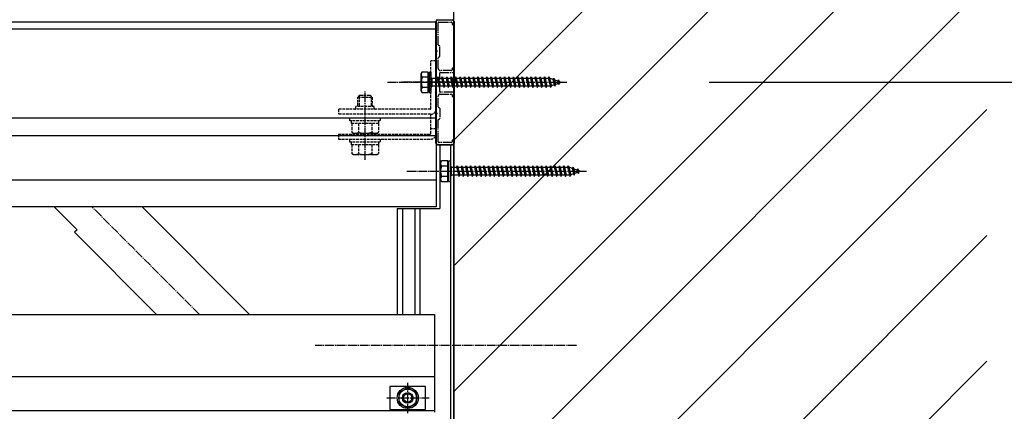
# Model space of a CAD drawing. Extents: x 0 to 22176, y 0 to 35911.
# Drawn here: x 13176 to 13730, y 28640 to 28860 of the extents above; entities that cross this region are included whole.
import ezdxf

# ---------------------------------------------------------------- set-up
doc = ezdxf.new("R2010")
doc.units = 0
for name, pattern in [('YCENTER_1', [13, 10, -1, 1, -1]), ('YDIVIDE_1', [15, 10, -1, 1, -1, 1, -1]), ('YHIDDEN_1', [4, 3, -1])]:
    doc.linetypes.add(name, pattern=pattern)
for name, color, linetype in [('YKK_A1', 4, 'CONTINUOUS'), ('YKK_D', 6, 'CONTINUOUS'), ('YKK_Z1', 7, 'CONTINUOUS')]:
    doc.layers.add(name, color=color, linetype=linetype)

msp = doc.modelspace()

# ---------------------------------------------------------------- linework, layer by layer
at = {"layer": 'YKK_A1', "linetype": 'Continuous', "ltscale": 0.5}
for p, q in [((12288.19, 28859.19), (13410.69, 28859.19)), ((13410.49, 28790.99), (13410.49, 28859.39)), ((13410.69, 28859.19), (13410.69, 28755.19)), ((13411.49, 28860.39), (13419.89, 28860.39)), ((13420.89, 28859.39), (13420.89, 28790.99)), ((12288.19, 28855.18), (13410.69, 28855.19)), ((13402.29, 28830.19), (13402.72, 28830.94)), ((13406.29, 28830.94), (13402.72, 28830.94)), ((13406.29, 28819.44), (13406.29, 28830.94)), ((13406.79, 28830.94), (13406.79, 28819.44)), ((13406.79, 28830.94), (13407.79, 28830.94)), ((13407.79, 28830.94), (13407.79, 28819.44)), ((13402.29, 28820.19), (13402.29, 28830.19)), ((13406.29, 28828.07), (13402.74, 28828.07)), ((13406.29, 28827.44), (13406.79, 28827.44)), ((13407.79, 28827.79), (13408.29, 28827.79)), ((13408.29, 28827.79), (13408.29, 28822.59)), ((13408.29, 28827.44), (13411.29, 28827.44)), ((13411.29, 28827.44), (13411.79, 28828.19)), ((13411.29, 28827.44), (13412.29, 28822.94)), ((13411.79, 28828.19), (13412.54, 28822.19)), ((13411.79, 28828.19), (13412.04, 28827.44)), ((13412.04, 28827.44), (13413.04, 28822.94)), ((13412.04, 28827.44), (13413.79, 28827.44)), ((13413.79, 28827.44), (13414.29, 28828.19)), ((13413.79, 28827.44), (13414.79, 28822.94)), ((13414.29, 28828.19), (13415.04, 28822.19)), ((13414.29, 28828.19), (13414.54, 28827.44)), ((13414.54, 28827.44), (13415.54, 28822.94)), ((13414.54, 28827.44), (13416.29, 28827.44)), ((13416.29, 28827.44), (13416.79, 28828.19)), ((13416.29, 28827.44), (13417.29, 28822.94)), ((13416.79, 28828.19), (13417.54, 28822.19)), ((13416.79, 28828.19), (13417.04, 28827.44)), ((13417.04, 28827.44), (13418.04, 28822.94)), ((13417.04, 28827.44), (13418.79, 28827.44)), ((13418.79, 28827.44), (13419.29, 28828.19)), ((13418.79, 28827.44), (13419.79, 28822.94)), ((13419.29, 28828.19), (13420.04, 28822.19)), ((13419.29, 28828.19), (13419.54, 28827.44)), ((13419.54, 28827.44), (13420.54, 28822.94)), ((13419.54, 28827.44), (13421.29, 28827.44)), ((13421.29, 28827.44), (13421.79, 28828.19)), ((13421.29, 28827.44), (13422.29, 28822.94)), ((13421.79, 28828.19), (13422.54, 28822.19)), ((13421.79, 28828.19), (13422.04, 28827.44)), ((13422.04, 28827.44), (13423.04, 28822.94)), ((13422.04, 28827.44), (13423.79, 28827.44)), ((13423.79, 28827.44), (13424.29, 28828.19)), ((13423.79, 28827.44), (13424.79, 28822.94)), ((13424.29, 28828.19), (13425.04, 28822.19)), ((13424.29, 28828.19), (13424.54, 28827.44)), ((13424.54, 28827.44), (13425.54, 28822.94)), ((13424.54, 28827.44), (13426.29, 28827.44)), ((13426.29, 28827.44), (13426.79, 28828.19)), ((13426.29, 28827.44), (13427.29, 28822.94)), ((13426.79, 28828.19), (13427.54, 28822.19)), ((13426.79, 28828.19), (13427.04, 28827.44)), ((13427.04, 28827.44), (13428.04, 28822.94)), ((13427.04, 28827.44), (13428.79, 28827.44)), ((13428.79, 28827.44), (13429.29, 28828.19)), ((13428.79, 28827.44), (13429.79, 28822.94)), ((13429.29, 28828.19), (13430.04, 28822.19)), ((13429.29, 28828.19), (13429.54, 28827.44)), ((13429.54, 28827.44), (13430.54, 28822.94)), ((13429.54, 28827.44), (13431.29, 28827.44)), ((13431.29, 28827.44), (13431.79, 28828.19)), ((13431.29, 28827.44), (13432.29, 28822.94)), ((13431.79, 28828.19), (13432.54, 28822.19)), ((13431.79, 28828.19), (13432.04, 28827.44)), ((13432.04, 28827.44), (13433.04, 28822.94)), ((13432.04, 28827.44), (13433.79, 28827.44)), ((13433.79, 28827.44), (13434.29, 28828.19)), ((13433.79, 28827.44), (13434.79, 28822.94)), ((13434.29, 28828.19), (13435.04, 28822.19)), ((13434.29, 28828.19), (13434.54, 28827.44)), ((13434.54, 28827.44), (13435.54, 28822.94)), ((13434.54, 28827.44), (13436.29, 28827.44)), ((13436.29, 28827.44), (13436.79, 28828.19)), ((13436.29, 28827.44), (13437.29, 28822.94)), ((13436.79, 28828.19), (13437.54, 28822.19)), ((13436.79, 28828.19), (13437.04, 28827.44)), ((13437.04, 28827.44), (13438.04, 28822.94)), ((13437.04, 28827.44), (13438.79, 28827.44)), ((13438.79, 28827.44), (13439.29, 28828.19)), ((13438.79, 28827.44), (13439.79, 28822.94)), ((13439.29, 28828.19), (13440.04, 28822.19)), ((13439.29, 28828.19), (13439.54, 28827.44)), ((13439.54, 28827.44), (13440.54, 28822.94)), ((13439.54, 28827.44), (13441.29, 28827.44)), ((13441.29, 28827.44), (13441.79, 28828.19)), ((13441.29, 28827.44), (13442.29, 28822.94)), ((13441.79, 28828.19), (13442.54, 28822.19)), ((13441.79, 28828.19), (13442.04, 28827.44)), ((13442.04, 28827.44), (13443.04, 28822.94)), ((13442.04, 28827.44), (13443.79, 28827.44)), ((13443.79, 28827.44), (13444.29, 28828.19)), ((13443.79, 28827.44), (13444.79, 28822.94)), ((13444.29, 28828.19), (13445.04, 28822.19)), ((13444.29, 28828.19), (13444.54, 28827.44)), ((13444.54, 28827.44), (13445.54, 28822.94)), ((13444.54, 28827.44), (13446.29, 28827.44)), ((13446.29, 28827.44), (13446.79, 28828.19)), ((13446.29, 28827.44), (13447.29, 28822.94)), ((13446.79, 28828.19), (13447.54, 28822.19)), ((13446.79, 28828.19), (13447.04, 28827.44)), ((13447.04, 28827.44), (13448.04, 28822.94)), ((13447.04, 28827.44), (13448.79, 28827.44)), ((13448.79, 28827.44), (13449.29, 28828.19)), ((13448.79, 28827.44), (13449.79, 28822.94)), ((13449.29, 28828.19), (13450.04, 28822.19)), ((13449.29, 28828.19), (13449.54, 28827.44)), ((13449.54, 28827.44), (13450.54, 28822.94)), ((13449.54, 28827.44), (13451.29, 28827.44)), ((13451.29, 28827.44), (13451.79, 28828.19)), ((13451.29, 28827.44), (13452.29, 28822.94)), ((13451.79, 28828.19), (13452.54, 28822.19)), ((13451.79, 28828.19), (13452.04, 28827.44)), ((13452.04, 28827.44), (13453.04, 28822.94)), ((13452.04, 28827.44), (13453.79, 28827.44)), ((13453.79, 28827.44), (13454.29, 28828.19)), ((13453.79, 28827.44), (13454.79, 28822.94)), ((13454.29, 28828.19), (13455.04, 28822.19)), ((13454.29, 28828.19), (13454.54, 28827.44)), ((13454.54, 28827.44), (13455.54, 28822.94)), ((13454.54, 28827.44), (13456.29, 28827.44)), ((13456.29, 28827.44), (13456.79, 28828.19)), ((13456.29, 28827.44), (13457.29, 28822.94)), ((13456.79, 28828.19), (13457.54, 28822.19)), ((13456.79, 28828.19), (13457.04, 28827.44)), ((13457.04, 28827.44), (13458.04, 28822.94)), ((13457.04, 28827.44), (13458.79, 28827.44)), ((13458.79, 28827.44), (13459.29, 28828.19)), ((13458.79, 28827.44), (13459.79, 28822.94)), ((13459.29, 28828.19), (13460.04, 28822.19)), ((13459.29, 28828.19), (13459.54, 28827.44)), ((13459.54, 28827.44), (13460.54, 28822.94)), ((13459.54, 28827.44), (13461.29, 28827.44)), ((13461.29, 28827.44), (13461.79, 28828.19)), ((13461.29, 28827.44), (13462.29, 28822.94)), ((13461.79, 28828.19), (13462.54, 28822.19)), ((13461.79, 28828.19), (13462.04, 28827.44)), ((13462.04, 28827.44), (13463.04, 28822.94)), ((13462.04, 28827.44), (13463.79, 28827.44)), ((13463.79, 28827.44), (13464.29, 28828.19)), ((13463.79, 28827.44), (13464.79, 28822.94)), ((13464.29, 28828.19), (13465.04, 28822.19)), ((13464.29, 28828.19), (13464.54, 28827.44)), ((13464.54, 28827.44), (13465.54, 28822.94)), ((13464.54, 28827.44), (13466.29, 28827.44)), ((13466.29, 28827.44), (13466.79, 28828.19)), ((13466.29, 28827.44), (13467.29, 28822.94)), ((13466.79, 28828.19), (13467.54, 28822.19)), ((13466.79, 28828.19), (13467.04, 28827.44)), ((13467.04, 28827.44), (13468.04, 28822.94)), ((13467.04, 28827.44), (13468.79, 28827.44)), ((13468.79, 28827.44), (13469.29, 28828.19)), ((13468.79, 28827.44), (13469.79, 28822.94)), ((13469.29, 28828.19), (13470.04, 28822.19)), ((13469.29, 28828.19), (13469.54, 28827.44)), ((13469.54, 28827.44), (13470.54, 28822.94)), ((13469.54, 28827.44), (13471.29, 28827.44)), ((13471.29, 28827.44), (13471.79, 28828.19)), ((13471.29, 28827.44), (13472.29, 28822.94)), ((13471.79, 28828.19), (13472.54, 28822.19)), ((13471.79, 28828.19), (13472.04, 28827.44)), ((13472.04, 28827.44), (13473.04, 28822.94)), ((13472.04, 28827.44), (13473.79, 28827.44)), ((13473.79, 28827.44), (13474.29, 28828.19)), ((13473.79, 28827.44), (13474.79, 28822.94)), ((13474.29, 28828.19), (13475.04, 28822.19)), ((13474.29, 28828.19), (13474.54, 28827.44)), ((13474.54, 28827.44), (13475.54, 28822.94)), ((13474.54, 28827.44), (13474.76, 28827.44)), ((13474.76, 28827.44), (13476.42, 28826.86)), ((13476.88, 28827.5), (13476.42, 28826.86)), ((13476.42, 28826.86), (13477.11, 28823.75)), ((13476.88, 28827.5), (13477.43, 28823.06)), ((13476.88, 28827.5), (13477.23, 28826.58)), ((13477.23, 28826.58), (13477.81, 28823.99)), ((13477.23, 28826.58), (13479.13, 28825.93)), ((13479.49, 28826.6), (13479.13, 28825.93)), ((13479.13, 28825.93), (13479.43, 28824.55)), ((13479.49, 28826.6), (13479.83, 28823.89)), ((13479.49, 28826.6), (13479.94, 28825.65)), ((13479.94, 28825.65), (13480.13, 28824.79)), ((13479.94, 28825.65), (13481.29, 28825.19)), ((13402.29, 28820.19), (13402.72, 28819.44)), ((13406.29, 28822.3), (13402.74, 28822.3)), ((13406.29, 28822.94), (13406.79, 28822.94)), ((13407.79, 28822.59), (13408.29, 28822.59)), ((13412.29, 28822.94), (13408.29, 28822.94)), ((13412.29, 28822.94), (13412.54, 28822.19)), ((13412.54, 28822.19), (13413.04, 28822.94)), ((13414.79, 28822.94), (13413.04, 28822.94)), ((13414.79, 28822.94), (13415.04, 28822.19)), ((13415.04, 28822.19), (13415.54, 28822.94)), ((13417.29, 28822.94), (13415.54, 28822.94)), ((13417.29, 28822.94), (13417.54, 28822.19)), ((13417.54, 28822.19), (13418.04, 28822.94)), ((13419.79, 28822.94), (13418.04, 28822.94)), ((13419.79, 28822.94), (13420.04, 28822.19)), ((13420.04, 28822.19), (13420.54, 28822.94)), ((13422.29, 28822.94), (13420.54, 28822.94)), ((13422.29, 28822.94), (13422.54, 28822.19)), ((13422.54, 28822.19), (13423.04, 28822.94)), ((13424.79, 28822.94), (13423.04, 28822.94)), ((13424.79, 28822.94), (13425.04, 28822.19)), ((13425.04, 28822.19), (13425.54, 28822.94)), ((13427.29, 28822.94), (13425.54, 28822.94)), ((13427.29, 28822.94), (13427.54, 28822.19)), ((13427.54, 28822.19), (13428.04, 28822.94)), ((13429.79, 28822.94), (13428.04, 28822.94)), ((13429.79, 28822.94), (13430.04, 28822.19)), ((13430.04, 28822.19), (13430.54, 28822.94)), ((13432.29, 28822.94), (13430.54, 28822.94)), ((13432.29, 28822.94), (13432.54, 28822.19)), ((13432.54, 28822.19), (13433.04, 28822.94)), ((13434.79, 28822.94), (13433.04, 28822.94)), ((13434.79, 28822.94), (13435.04, 28822.19)), ((13435.04, 28822.19), (13435.54, 28822.94)), ((13437.29, 28822.94), (13435.54, 28822.94)), ((13437.29, 28822.94), (13437.54, 28822.19)), ((13437.54, 28822.19), (13438.04, 28822.94)), ((13439.79, 28822.94), (13438.04, 28822.94)), ((13439.79, 28822.94), (13440.04, 28822.19)), ((13440.04, 28822.19), (13440.54, 28822.94)), ((13442.29, 28822.94), (13440.54, 28822.94)), ((13442.29, 28822.94), (13442.54, 28822.19)), ((13442.54, 28822.19), (13443.04, 28822.94)), ((13444.79, 28822.94), (13443.04, 28822.94)), ((13444.79, 28822.94), (13445.04, 28822.19)), ((13445.04, 28822.19), (13445.54, 28822.94)), ((13447.29, 28822.94), (13445.54, 28822.94)), ((13447.29, 28822.94), (13447.54, 28822.19)), ((13447.54, 28822.19), (13448.04, 28822.94)), ((13449.79, 28822.94), (13448.04, 28822.94)), ((13449.79, 28822.94), (13450.04, 28822.19)), ((13450.04, 28822.19), (13450.54, 28822.94)), ((13452.29, 28822.94), (13450.54, 28822.94)), ((13452.29, 28822.94), (13452.54, 28822.19)), ((13452.54, 28822.19), (13453.04, 28822.94)), ((13454.79, 28822.94), (13453.04, 28822.94)), ((13454.79, 28822.94), (13455.04, 28822.19)), ((13455.04, 28822.19), (13455.54, 28822.94)), ((13457.29, 28822.94), (13455.54, 28822.94)), ((13457.29, 28822.94), (13457.54, 28822.19)), ((13457.54, 28822.19), (13458.04, 28822.94)), ((13459.79, 28822.94), (13458.04, 28822.94)), ((13459.79, 28822.94), (13460.04, 28822.19)), ((13460.04, 28822.19), (13460.54, 28822.94)), ((13462.29, 28822.94), (13460.54, 28822.94)), ((13462.29, 28822.94), (13462.54, 28822.19)), ((13462.54, 28822.19), (13463.04, 28822.94)), ((13464.79, 28822.94), (13463.04, 28822.94)), ((13464.79, 28822.94), (13465.04, 28822.19)), ((13465.04, 28822.19), (13465.54, 28822.94)), ((13467.29, 28822.94), (13465.54, 28822.94)), ((13467.29, 28822.94), (13467.54, 28822.19)), ((13467.54, 28822.19), (13468.04, 28822.94)), ((13469.79, 28822.94), (13468.04, 28822.94)), ((13469.79, 28822.94), (13470.04, 28822.19)), ((13470.04, 28822.19), (13470.54, 28822.94)), ((13472.29, 28822.94), (13470.54, 28822.94)), ((13472.29, 28822.94), (13472.54, 28822.19)), ((13472.54, 28822.19), (13473.04, 28822.94)), ((13474.76, 28822.94), (13473.04, 28822.94)), ((13474.79, 28822.95), (13474.76, 28822.94)), ((13474.79, 28822.94), (13475.04, 28822.19)), ((13475.04, 28822.19), (13475.54, 28822.94)), ((13477.11, 28823.75), (13475.49, 28823.19)), ((13477.43, 28823.06), (13477.11, 28823.75)), ((13477.43, 28823.06), (13477.81, 28823.99)), ((13479.43, 28824.55), (13477.81, 28823.99)), ((13479.83, 28823.89), (13479.43, 28824.55)), ((13479.83, 28823.89), (13480.13, 28824.79)), ((13481.29, 28825.19), (13480.13, 28824.79)), ((13402.72, 28819.44), (13406.29, 28819.44)), ((13406.79, 28819.44), (13407.79, 28819.44)), ((12288.19, 28805.19), (13410.69, 28805.19)), ((12288.19, 28795.18), (13410.69, 28795.19)), ((13411.49, 28789.99), (13419.89, 28789.99)), ((13412.69, 28790.19), (13412.69, 28754.19)), ((13412.69, 28790.19), (13418.69, 28790.19)), ((13418.69, 28790.19), (13418.69, 27718.19)), ((13420.69, 28791.19), (13420.69, 27717.19)), ((13413.19, 28780.19), (13413.62, 28780.94)), ((13417.19, 28780.94), (13413.62, 28780.94)), ((13417.19, 28769.44), (13417.19, 28780.94)), ((13417.69, 28780.94), (13417.69, 28769.44)), ((13417.69, 28780.94), (13418.69, 28780.94)), ((13418.69, 28780.94), (13418.69, 28769.44)), ((13413.19, 28770.19), (13413.19, 28780.19)), ((13417.19, 28778.07), (13413.64, 28778.07)), ((13417.19, 28777.44), (13417.69, 28777.44)), ((13418.69, 28777.79), (13419.19, 28777.79)), ((13419.19, 28777.79), (13419.19, 28772.59)), ((13419.19, 28777.44), (13422.19, 28777.44)), ((13422.19, 28777.44), (13422.69, 28778.19)), ((13422.19, 28777.44), (13423.19, 28772.94)), ((13422.69, 28778.19), (13423.44, 28772.19)), ((13422.69, 28778.19), (13422.94, 28777.44)), ((13422.94, 28777.44), (13423.94, 28772.94)), ((13422.94, 28777.44), (13424.69, 28777.44)), ((13424.69, 28777.44), (13425.19, 28778.19)), ((13424.69, 28777.44), (13425.69, 28772.94)), ((13425.19, 28778.19), (13425.94, 28772.19)), ((13425.19, 28778.19), (13425.44, 28777.44)), ((13425.44, 28777.44), (13426.44, 28772.94)), ((13425.44, 28777.44), (13427.19, 28777.44)), ((13427.19, 28777.44), (13427.69, 28778.19)), ((13427.19, 28777.44), (13428.19, 28772.94)), ((13427.69, 28778.19), (13428.44, 28772.19)), ((13427.69, 28778.19), (13427.94, 28777.44)), ((13427.94, 28777.44), (13428.94, 28772.94)), ((13427.94, 28777.44), (13429.69, 28777.44)), ((13429.69, 28777.44), (13430.19, 28778.19)), ((13429.69, 28777.44), (13430.69, 28772.94)), ((13430.19, 28778.19), (13430.94, 28772.19)), ((13430.19, 28778.19), (13430.44, 28777.44)), ((13430.44, 28777.44), (13431.44, 28772.94)), ((13430.44, 28777.44), (13432.19, 28777.44)), ((13432.19, 28777.44), (13432.69, 28778.19)), ((13432.19, 28777.44), (13433.19, 28772.94)), ((13432.69, 28778.19), (13433.44, 28772.19)), ((13432.69, 28778.19), (13432.94, 28777.44)), ((13432.94, 28777.44), (13433.94, 28772.94)), ((13432.94, 28777.44), (13434.69, 28777.44)), ((13434.69, 28777.44), (13435.19, 28778.19)), ((13434.69, 28777.44), (13435.69, 28772.94)), ((13435.19, 28778.19), (13435.94, 28772.19)), ((13435.19, 28778.19), (13435.44, 28777.44)), ((13435.44, 28777.44), (13436.44, 28772.94)), ((13435.44, 28777.44), (13437.19, 28777.44)), ((13437.19, 28777.44), (13437.69, 28778.19)), ((13437.19, 28777.44), (13438.19, 28772.94)), ((13437.69, 28778.19), (13438.44, 28772.19)), ((13437.69, 28778.19), (13437.94, 28777.44)), ((13437.94, 28777.44), (13438.94, 28772.94)), ((13437.94, 28777.44), (13439.69, 28777.44)), ((13439.69, 28777.44), (13440.19, 28778.19)), ((13439.69, 28777.44), (13440.69, 28772.94)), ((13440.19, 28778.19), (13440.94, 28772.19)), ((13440.19, 28778.19), (13440.44, 28777.44)), ((13440.44, 28777.44), (13441.44, 28772.94)), ((13440.44, 28777.44), (13442.19, 28777.44)), ((13442.19, 28777.44), (13442.69, 28778.19)), ((13442.19, 28777.44), (13443.19, 28772.94)), ((13442.69, 28778.19), (13443.44, 28772.19)), ((13442.69, 28778.19), (13442.94, 28777.44)), ((13442.94, 28777.44), (13443.94, 28772.94)), ((13442.94, 28777.44), (13444.69, 28777.44)), ((13444.69, 28777.44), (13445.19, 28778.19)), ((13444.69, 28777.44), (13445.69, 28772.94)), ((13445.19, 28778.19), (13445.94, 28772.19)), ((13445.19, 28778.19), (13445.44, 28777.44)), ((13445.44, 28777.44), (13446.44, 28772.94)), ((13445.44, 28777.44), (13447.19, 28777.44)), ((13447.19, 28777.44), (13447.69, 28778.19)), ((13447.19, 28777.44), (13448.19, 28772.94)), ((13447.69, 28778.19), (13448.44, 28772.19)), ((13447.69, 28778.19), (13447.94, 28777.44)), ((13447.94, 28777.44), (13448.94, 28772.94)), ((13447.94, 28777.44), (13449.69, 28777.44)), ((13449.69, 28777.44), (13450.19, 28778.19)), ((13449.69, 28777.44), (13450.69, 28772.94)), ((13450.19, 28778.19), (13450.94, 28772.19)), ((13450.19, 28778.19), (13450.44, 28777.44)), ((13450.44, 28777.44), (13451.44, 28772.94)), ((13450.44, 28777.44), (13452.19, 28777.44)), ((13452.19, 28777.44), (13452.69, 28778.19)), ((13452.19, 28777.44), (13453.19, 28772.94)), ((13452.69, 28778.19), (13453.44, 28772.19)), ((13452.69, 28778.19), (13452.94, 28777.44)), ((13452.94, 28777.44), (13453.94, 28772.94)), ((13452.94, 28777.44), (13454.69, 28777.44)), ((13454.69, 28777.44), (13455.19, 28778.19)), ((13454.69, 28777.44), (13455.69, 28772.94)), ((13455.19, 28778.19), (13455.94, 28772.19)), ((13455.19, 28778.19), (13455.44, 28777.44)), ((13455.44, 28777.44), (13456.44, 28772.94)), ((13455.44, 28777.44), (13457.19, 28777.44)), ((13457.19, 28777.44), (13457.69, 28778.19)), ((13457.19, 28777.44), (13458.19, 28772.94)), ((13457.69, 28778.19), (13458.44, 28772.19)), ((13457.69, 28778.19), (13457.94, 28777.44)), ((13457.94, 28777.44), (13458.94, 28772.94)), ((13457.94, 28777.44), (13459.69, 28777.44)), ((13459.69, 28777.44), (13460.19, 28778.19)), ((13459.69, 28777.44), (13460.69, 28772.94)), ((13460.19, 28778.19), (13460.94, 28772.19)), ((13460.19, 28778.19), (13460.44, 28777.44)), ((13460.44, 28777.44), (13461.44, 28772.94)), ((13460.44, 28777.44), (13462.19, 28777.44)), ((13462.19, 28777.44), (13462.69, 28778.19)), ((13462.19, 28777.44), (13463.19, 28772.94)), ((13462.69, 28778.19), (13463.44, 28772.19)), ((13462.69, 28778.19), (13462.94, 28777.44)), ((13462.94, 28777.44), (13463.94, 28772.94)), ((13462.94, 28777.44), (13464.69, 28777.44)), ((13464.69, 28777.44), (13465.19, 28778.19)), ((13464.69, 28777.44), (13465.69, 28772.94)), ((13465.19, 28778.19), (13465.94, 28772.19)), ((13465.19, 28778.19), (13465.44, 28777.44)), ((13465.44, 28777.44), (13466.44, 28772.94)), ((13465.44, 28777.44), (13467.19, 28777.44)), ((13467.19, 28777.44), (13467.69, 28778.19)), ((13467.19, 28777.44), (13468.19, 28772.94)), ((13467.69, 28778.19), (13468.44, 28772.19)), ((13467.69, 28778.19), (13467.94, 28777.44)), ((13467.94, 28777.44), (13468.94, 28772.94)), ((13467.94, 28777.44), (13469.69, 28777.44)), ((13469.69, 28777.44), (13470.19, 28778.19)), ((13469.69, 28777.44), (13470.69, 28772.94)), ((13470.19, 28778.19), (13470.94, 28772.19)), ((13470.19, 28778.19), (13470.44, 28777.44)), ((13470.44, 28777.44), (13471.44, 28772.94)), ((13470.44, 28777.44), (13472.19, 28777.44)), ((13472.19, 28777.44), (13472.69, 28778.19)), ((13472.19, 28777.44), (13473.19, 28772.94)), ((13472.69, 28778.19), (13473.44, 28772.19)), ((13472.69, 28778.19), (13472.94, 28777.44)), ((13472.94, 28777.44), (13473.94, 28772.94)), ((13472.94, 28777.44), (13474.69, 28777.44)), ((13474.69, 28777.44), (13475.19, 28778.19)), ((13474.69, 28777.44), (13475.69, 28772.94)), ((13475.19, 28778.19), (13475.94, 28772.19)), ((13475.19, 28778.19), (13475.44, 28777.44)), ((13475.44, 28777.44), (13476.44, 28772.94)), ((13475.44, 28777.44), (13477.19, 28777.44)), ((13477.19, 28777.44), (13477.69, 28778.19)), ((13477.19, 28777.44), (13478.19, 28772.94)), ((13477.69, 28778.19), (13478.44, 28772.19)), ((13477.69, 28778.19), (13477.94, 28777.44)), ((13477.94, 28777.44), (13478.94, 28772.94)), ((13477.94, 28777.44), (13479.69, 28777.44)), ((13479.69, 28777.44), (13480.19, 28778.19)), ((13479.69, 28777.44), (13480.69, 28772.94)), ((13480.19, 28778.19), (13480.94, 28772.19)), ((13480.19, 28778.19), (13480.44, 28777.44)), ((13480.44, 28777.44), (13481.44, 28772.94)), ((13480.44, 28777.44), (13482.19, 28777.44)), ((13482.19, 28777.44), (13482.69, 28778.19)), ((13482.19, 28777.44), (13483.19, 28772.94)), ((13482.69, 28778.19), (13483.44, 28772.19)), ((13482.69, 28778.19), (13482.94, 28777.44)), ((13482.94, 28777.44), (13483.94, 28772.94)), ((13482.94, 28777.44), (13484.69, 28777.44)), ((13484.69, 28777.44), (13485.19, 28778.19)), ((13484.69, 28777.44), (13485.69, 28772.94)), ((13485.19, 28778.19), (13485.94, 28772.19)), ((13485.19, 28778.19), (13485.44, 28777.44)), ((13485.44, 28777.44), (13486.44, 28772.94)), ((13485.44, 28777.44), (13485.66, 28777.44)), ((13485.66, 28777.44), (13487.32, 28776.86)), ((13487.78, 28777.5), (13487.32, 28776.86)), ((13487.32, 28776.86), (13488.01, 28773.75)), ((13487.78, 28777.5), (13488.33, 28773.06)), ((13487.78, 28777.5), (13488.13, 28776.58)), ((13488.13, 28776.58), (13488.71, 28773.99)), ((13488.13, 28776.58), (13490.03, 28775.93)), ((13490.39, 28776.6), (13490.03, 28775.93)), ((13490.03, 28775.93), (13490.33, 28774.55)), ((13490.39, 28776.6), (13490.73, 28773.89)), ((13490.39, 28776.6), (13490.84, 28775.65)), ((13490.84, 28775.65), (13491.03, 28774.79)), ((13490.84, 28775.65), (13492.19, 28775.19)), ((13410.69, 28770.19), (12288.19, 28770.19)), ((13413.19, 28770.19), (13413.62, 28769.44)), ((13417.19, 28772.3), (13413.64, 28772.3)), ((13417.19, 28772.94), (13417.69, 28772.94)), ((13418.69, 28772.59), (13419.19, 28772.59)), ((13423.19, 28772.94), (13419.19, 28772.94)), ((13423.19, 28772.94), (13423.44, 28772.19)), ((13423.44, 28772.19), (13423.94, 28772.94)), ((13425.69, 28772.94), (13423.94, 28772.94)), ((13425.69, 28772.94), (13425.94, 28772.19)), ((13425.94, 28772.19), (13426.44, 28772.94)), ((13428.19, 28772.94), (13426.44, 28772.94)), ((13428.19, 28772.94), (13428.44, 28772.19)), ((13428.44, 28772.19), (13428.94, 28772.94)), ((13430.69, 28772.94), (13428.94, 28772.94)), ((13430.69, 28772.94), (13430.94, 28772.19)), ((13430.94, 28772.19), (13431.44, 28772.94)), ((13433.19, 28772.94), (13431.44, 28772.94)), ((13433.19, 28772.94), (13433.44, 28772.19)), ((13433.44, 28772.19), (13433.94, 28772.94)), ((13435.69, 28772.94), (13433.94, 28772.94)), ((13435.69, 28772.94), (13435.94, 28772.19)), ((13435.94, 28772.19), (13436.44, 28772.94)), ((13438.19, 28772.94), (13436.44, 28772.94)), ((13438.19, 28772.94), (13438.44, 28772.19)), ((13438.44, 28772.19), (13438.94, 28772.94)), ((13440.69, 28772.94), (13438.94, 28772.94)), ((13440.69, 28772.94), (13440.94, 28772.19)), ((13440.94, 28772.19), (13441.44, 28772.94)), ((13443.19, 28772.94), (13441.44, 28772.94)), ((13443.19, 28772.94), (13443.44, 28772.19)), ((13443.44, 28772.19), (13443.94, 28772.94)), ((13445.69, 28772.94), (13443.94, 28772.94)), ((13445.69, 28772.94), (13445.94, 28772.19)), ((13445.94, 28772.19), (13446.44, 28772.94)), ((13448.19, 28772.94), (13446.44, 28772.94)), ((13448.19, 28772.94), (13448.44, 28772.19)), ((13448.44, 28772.19), (13448.94, 28772.94)), ((13450.69, 28772.94), (13448.94, 28772.94)), ((13450.69, 28772.94), (13450.94, 28772.19)), ((13450.94, 28772.19), (13451.44, 28772.94)), ((13453.19, 28772.94), (13451.44, 28772.94)), ((13453.19, 28772.94), (13453.44, 28772.19)), ((13453.44, 28772.19), (13453.94, 28772.94)), ((13455.69, 28772.94), (13453.94, 28772.94)), ((13455.69, 28772.94), (13455.94, 28772.19)), ((13455.94, 28772.19), (13456.44, 28772.94)), ((13458.19, 28772.94), (13456.44, 28772.94)), ((13458.19, 28772.94), (13458.44, 28772.19)), ((13458.44, 28772.19), (13458.94, 28772.94)), ((13460.69, 28772.94), (13458.94, 28772.94)), ((13460.69, 28772.94), (13460.94, 28772.19)), ((13460.94, 28772.19), (13461.44, 28772.94)), ((13463.19, 28772.94), (13461.44, 28772.94)), ((13463.19, 28772.94), (13463.44, 28772.19)), ((13463.44, 28772.19), (13463.94, 28772.94)), ((13465.69, 28772.94), (13463.94, 28772.94)), ((13465.69, 28772.94), (13465.94, 28772.19)), ((13465.94, 28772.19), (13466.44, 28772.94)), ((13468.19, 28772.94), (13466.44, 28772.94)), ((13468.19, 28772.94), (13468.44, 28772.19)), ((13468.44, 28772.19), (13468.94, 28772.94)), ((13470.69, 28772.94), (13468.94, 28772.94)), ((13470.69, 28772.94), (13470.94, 28772.19)), ((13470.94, 28772.19), (13471.44, 28772.94)), ((13473.19, 28772.94), (13471.44, 28772.94)), ((13473.19, 28772.94), (13473.44, 28772.19)), ((13473.44, 28772.19), (13473.94, 28772.94)), ((13475.69, 28772.94), (13473.94, 28772.94)), ((13475.69, 28772.94), (13475.94, 28772.19)), ((13475.94, 28772.19), (13476.44, 28772.94)), ((13478.19, 28772.94), (13476.44, 28772.94)), ((13478.19, 28772.94), (13478.44, 28772.19)), ((13478.44, 28772.19), (13478.94, 28772.94)), ((13480.69, 28772.94), (13478.94, 28772.94)), ((13480.69, 28772.94), (13480.94, 28772.19)), ((13480.94, 28772.19), (13481.44, 28772.94)), ((13483.19, 28772.94), (13481.44, 28772.94)), ((13483.19, 28772.94), (13483.44, 28772.19)), ((13483.44, 28772.19), (13483.94, 28772.94)), ((13485.66, 28772.94), (13483.94, 28772.94)), ((13485.69, 28772.95), (13485.66, 28772.94)), ((13485.69, 28772.94), (13485.94, 28772.19)), ((13485.94, 28772.19), (13486.44, 28772.94)), ((13488.01, 28773.75), (13486.39, 28773.19)), ((13488.33, 28773.06), (13488.01, 28773.75)), ((13488.33, 28773.06), (13488.71, 28773.99)), ((13490.33, 28774.55), (13488.71, 28773.99)), ((13490.73, 28773.89), (13490.33, 28774.55)), ((13490.73, 28773.89), (13491.03, 28774.79)), ((13492.19, 28775.19), (13491.03, 28774.79)), ((13413.62, 28769.44), (13417.19, 28769.44)), ((13417.69, 28769.44), (13418.69, 28769.44)), ((13410.69, 28755.19), (12288.19, 28755.19)), ((13208.58, 28742.3), (13195.69, 28755.19)), ((13245.19, 28755.19), (13305.69, 28694.69)), ((13388.69, 28754.19), (13412.69, 28754.19)), ((13388.69, 28754.19), (13388.69, 28694.69)), ((13391.69, 28754.19), (13391.69, 28694.69)), ((13398.69, 28754.19), (13398.69, 28694.69)), ((13401.69, 28694.69), (13401.69, 28754.19)), ((13420.69, 28751.7), (13420.69, 28533.08)), ((13208.58, 28742.3), (13207.17, 28740.88)), ((13207.17, 28740.88), (13253.36, 28694.69)), ((12289.69, 28694.69), (13409.69, 28694.69)), ((13409.69, 28694.69), (13409.69, 28639.69)), ((12289.69, 28659.69), (13409.69, 28659.69)), ((13384.69, 28654.19), (13384.69, 28641.19)), ((13404.69, 28654.19), (13384.69, 28654.19)), ((13394.69, 28653.46), (13389.69, 28650.57)), ((13399.69, 28650.57), (13394.69, 28653.46)), ((13404.69, 28641.19), (13404.69, 28654.19)), ((13389.69, 28650.57), (13389.69, 28644.8)), ((13399.69, 28644.8), (13399.69, 28650.57)), ((13389.69, 28644.8), (13394.69, 28641.91)), ((13394.69, 28641.91), (13399.69, 28644.8)), ((12289.69, 28640.69), (13409.69, 28640.69)), ((13384.69, 28641.19), (13404.69, 28641.19))]:
    msp.add_line(p, q, dxfattribs=at)
at = {"layer": 'YKK_A1', "linetype": 'YDIVIDE_1', "ltscale": 0.5}
for p, q in [((13410.69, 28859.19), (13410.69, 28843.43)), ((13419.69, 28860.19), (13411.69, 28860.19)), ((13411.89, 28846.32), (13411.89, 28858.69)), ((13412.19, 28858.99), (13419.39, 28858.99)), ((13419.69, 28858.69), (13419.69, 28857.99)), ((13420.69, 28857.99), (13420.69, 28859.19)), ((13419.99, 28857.69), (13420.39, 28857.69)), ((13410.69, 28841.94), (13410.69, 28825.93)), ((13412.04, 28846.06), (13412.54, 28845.77)), ((13412.69, 28839.86), (13412.69, 28845.51)), ((13411.89, 28832.89), (13411.89, 28839.05)), ((13412.04, 28839.31), (13412.54, 28839.6)), ((13419.39, 28831.89), (13412.89, 28831.89)), ((13419.69, 28832.89), (13419.69, 28832.19)), ((13420.39, 28833.19), (13419.99, 28833.19)), ((13420.69, 28831.19), (13420.69, 28832.89)), ((13412.69, 28819.99), (13412.69, 28830.39)), ((13412.99, 28830.69), (13420.19, 28830.69)), ((13410.69, 28824.44), (13410.69, 28808.43)), ((13411.89, 28811.32), (13411.89, 28817.49)), ((13412.89, 28818.49), (13419.39, 28818.49)), ((13420.19, 28819.69), (13412.99, 28819.69)), ((13419.69, 28818.19), (13419.69, 28817.49)), ((13419.99, 28817.19), (13420.39, 28817.19)), ((13420.69, 28817.49), (13420.69, 28819.19)), ((13412.04, 28811.06), (13412.54, 28810.77)), ((13412.69, 28810.51), (13412.69, 28804.86)), ((13410.69, 28806.94), (13410.69, 28791.19)), ((13411.89, 28791.69), (13411.89, 28804.05)), ((13412.04, 28804.31), (13412.54, 28804.6)), ((13419.69, 28792.39), (13419.69, 28791.69)), ((13420.39, 28792.69), (13419.99, 28792.69)), ((13420.69, 28791.19), (13420.69, 28792.39)), ((13411.69, 28790.19), (13419.69, 28790.19)), ((13419.39, 28791.39), (13412.19, 28791.39))]:
    msp.add_line(p, q, dxfattribs=at)
at = {"layer": 'YKK_A1', "linetype": 'YHIDDEN_1', "ltscale": 0.5}
for p, q in [((13407.79, 28810.39), (13407.79, 28837.19)), ((13410.69, 28837.19), (13407.79, 28837.19)), ((13410.69, 28796.39), (13410.69, 28837.19)), ((13367.89, 28817.99), (13366.69, 28816.79)), ((13366.69, 28816.79), (13374.69, 28816.79)), ((13366.69, 28811.89), (13366.69, 28816.79)), ((13367.34, 28817.43), (13367.34, 28811.89)), ((13367.89, 28817.99), (13373.49, 28817.99)), ((13373.49, 28817.99), (13374.69, 28816.79)), ((13374.04, 28817.43), (13374.04, 28811.89)), ((13374.69, 28816.79), (13374.69, 28811.89)), ((13407.49, 28810.09), (13355.69, 28810.09)), ((13355.69, 28810.09), (13355.69, 28807.19)), ((13375.89, 28811.59), (13365.49, 28811.59)), ((13365.49, 28810.59), (13365.49, 28811.59)), ((13375.89, 28810.59), (13375.89, 28811.59)), ((13407.49, 28807.19), (13355.69, 28807.19)), ((13362.19, 28805.19), (13379.19, 28805.19)), ((13362.19, 28803.59), (13362.19, 28805.19)), ((13379.19, 28803.59), (13362.19, 28803.59)), ((13362.99, 28801.99), (13362.99, 28803.59)), ((13378.39, 28801.99), (13378.39, 28803.59)), ((13379.19, 28805.19), (13379.19, 28803.59)), ((13407.79, 28796.39), (13407.79, 28807.2)), ((13378.39, 28801.99), (13362.99, 28801.99)), ((13363.19, 28801.99), (13363.19, 28797.07)), ((13366.94, 28801.99), (13366.94, 28797.07)), ((13374.44, 28801.99), (13374.44, 28797.07)), ((13378.2, 28801.99), (13378.2, 28797.07)), ((13410.69, 28799.09), (13407.79, 28799.09)), ((13355.69, 28796.09), (13407.49, 28796.09)), ((13355.69, 28796.09), (13355.69, 28793.19)), ((13355.69, 28793.19), (13407.49, 28793.19)), ((13362.19, 28791.59), (13362.19, 28793.19)), ((13364.19, 28796.49), (13363.19, 28797.07)), ((13377.19, 28796.49), (13364.19, 28796.49)), ((13377.19, 28796.49), (13378.2, 28797.07)), ((13379.19, 28793.19), (13379.19, 28791.59)), ((13379.19, 28791.59), (13362.19, 28791.59)), ((13362.99, 28789.99), (13362.99, 28791.59)), ((13378.39, 28789.99), (13362.99, 28789.99)), ((13363.19, 28789.99), (13363.19, 28785.07)), ((13366.94, 28789.99), (13366.94, 28785.07)), ((13374.44, 28789.99), (13374.44, 28785.07)), ((13378.2, 28789.99), (13378.2, 28785.07)), ((13378.39, 28789.99), (13378.39, 28791.59)), ((13364.19, 28784.49), (13363.19, 28785.07)), ((13377.19, 28784.49), (13364.19, 28784.49)), ((13377.19, 28784.49), (13378.2, 28785.07))]:
    msp.add_line(p, q, dxfattribs=at)
at = {"layer": 'YKK_A1', "linetype": 'YCENTER_1', "ltscale": 0.5}
for p, q in [((13370.69, 28781.53), (13370.69, 28820.41)), ((13383.29, 28825.19), (13484.34, 28825.19)), ((13436.28, 28825.19), (13391.25, 28825.19)), ((13422.89, 28825.19), (13408.69, 28825.19)), ((13394.19, 28775.19), (13495.24, 28775.19)), ((13277.4, 28694.69), (13216.9, 28755.19)), ((13489.64, 28677.19), (13342.63, 28677.19)), ((13394.69, 28639.1), (13394.69, 28656.17)), ((13382.87, 28647.69), (13406.77, 28647.69))]:
    msp.add_line(p, q, dxfattribs=at)
at = {"layer": 'YKK_A1', "linetype": 'Continuous', "ltscale": 0.5}
for radius in [5.95, 5, 3, 2.4]:
    msp.add_circle((13394.69, 28647.69), radius, dxfattribs=at)
for centre, radius, start, end in [((13411.49, 28859.39), 1, 90, 180), ((13419.89, 28859.39), 1, 0, 90), ((13404.85, 28829.52), 2.56, 146.2518, 214.3842), ((13411.84, 28825.19), 9.55, 162.412, 197.588), ((13404.85, 28820.86), 2.56, 145.6158, 213.7482), ((13411.49, 28790.99), 1, 180, 270), ((13419.89, 28790.99), 1, 270, 0), ((13415.75, 28779.52), 2.56, 146.2518, 214.3842), ((13422.74, 28775.19), 9.55, 162.412, 197.588), ((13415.75, 28770.86), 2.56, 145.6158, 213.7482)]:
    msp.add_arc(centre, radius, start, end, dxfattribs=at)
at = {"layer": 'YKK_A1', "linetype": 'YDIVIDE_1', "ltscale": 0.5}
for centre, radius, start, end in [((13411.69, 28859.19), 1, 90, 180), ((13412.19, 28858.69), 0.3, 90.0029, 180), ((13419.39, 28858.69), 0.3, 359.9971, 90), ((13419.69, 28859.19), 1, 0, 90), ((13419.99, 28857.99), 0.3, 180, 270), ((13420.39, 28857.99), 0.3, 270, 0), ((13410.99, 28843.43), 0.3, 180, 248.0567), ((13410.99, 28841.94), 0.3, 112.119, 180), ((13410.69, 28842.69), 0.501, 291.9497, 67.9443), ((13412.19, 28846.32), 0.3, 180, 240), ((13412.39, 28845.51), 0.3, 0, 60), ((13412.19, 28839.05), 0.3, 120, 180), ((13412.39, 28839.86), 0.3, 300, 0), ((13412.89, 28832.89), 1, 180, 270), ((13419.39, 28832.19), 0.3, 270, 0), ((13419.99, 28832.89), 0.3, 90, 180), ((13420.19, 28831.19), 0.5, 270, 0), ((13420.39, 28832.89), 0.3, 0, 90), ((13410.99, 28825.93), 0.3, 180, 248.0567), ((13410.69, 28825.19), 0.501, 291.9497, 67.9443), ((13412.99, 28830.39), 0.3, 90, 180), ((13410.99, 28824.44), 0.3, 112.119, 180), ((13412.99, 28819.99), 0.3, 180, 270), ((13412.89, 28817.49), 1, 90, 180), ((13419.39, 28818.19), 0.3, 359.9971, 90), ((13419.99, 28817.49), 0.3, 180, 270), ((13420.19, 28819.19), 0.5, 0, 90), ((13420.39, 28817.49), 0.3, 270, 0), ((13412.19, 28811.32), 0.3, 180, 240), ((13412.39, 28810.51), 0.3, 0, 60), ((13410.99, 28808.43), 0.3, 180, 248.0567), ((13410.99, 28806.94), 0.3, 112.119, 180), ((13410.69, 28807.69), 0.501, 291.9497, 67.9443), ((13412.19, 28804.05), 0.3, 120, 180), ((13412.39, 28804.86), 0.3, 300, 0), ((13419.99, 28792.39), 0.3, 90, 180), ((13420.39, 28792.39), 0.3, 0, 90), ((13411.69, 28791.19), 1, 180, 270), ((13412.19, 28791.69), 0.3, 180.0029, 270), ((13419.39, 28791.69), 0.3, 270, 0), ((13419.69, 28791.19), 1, 270, 0)]:
    msp.add_arc(centre, radius, start, end, dxfattribs=at)
at = {"layer": 'YKK_A1', "linetype": 'YHIDDEN_1', "ltscale": 0.5}
for centre, radius, start, end in [((13364.99, 28810.59), 0.5, 270, 0), ((13376.39, 28810.59), 0.5, 180, 270), ((13407.49, 28810.39), 3.2, 270, 0), ((13407.49, 28810.39), 0.3, 270, 0), ((13365.06, 28799.81), 3.32, 235.6158, 304.3842), ((13370.69, 28808.91), 12.42, 252.412, 287.588), ((13376.32, 28799.81), 3.32, 235.6158, 304.3842), ((13407.49, 28796.39), 3.2, 270, 0), ((13407.49, 28796.39), 0.3, 270, 0), ((13365.06, 28787.81), 3.32, 235.6158, 304.3842), ((13370.69, 28796.91), 12.42, 252.412, 287.588), ((13376.32, 28787.81), 3.32, 235.6158, 304.3842)]:
    msp.add_arc(centre, radius, start, end, dxfattribs=at)
at = {"layer": 'YKK_D'}
msp.add_line((13564.4, 28825.19), (14157, 28825.19), dxfattribs=at)
at = {"layer": 'YKK_Z1', "linetype": 'Continuous', "ltscale": 0.5}
for p, q in [((13420.69, 27254.19), (13420.69, 29254.19)), ((13420.69, 28792.66), (13720.69, 29092.66)), ((13420.69, 28721.95), (13720.69, 29021.95)), ((13420.69, 28651.24), (13720.69, 28951.24)), ((13420.69, 28580.53), (13720.69, 28880.53)), ((13420.69, 28509.82), (13720.69, 28809.82)), ((13420.69, 28439.11), (13720.69, 28739.11)), ((13420.69, 28368.4), (13720.69, 28668.4))]:
    msp.add_line(p, q, dxfattribs=at)

doc.saveas('drawing.dxf')
